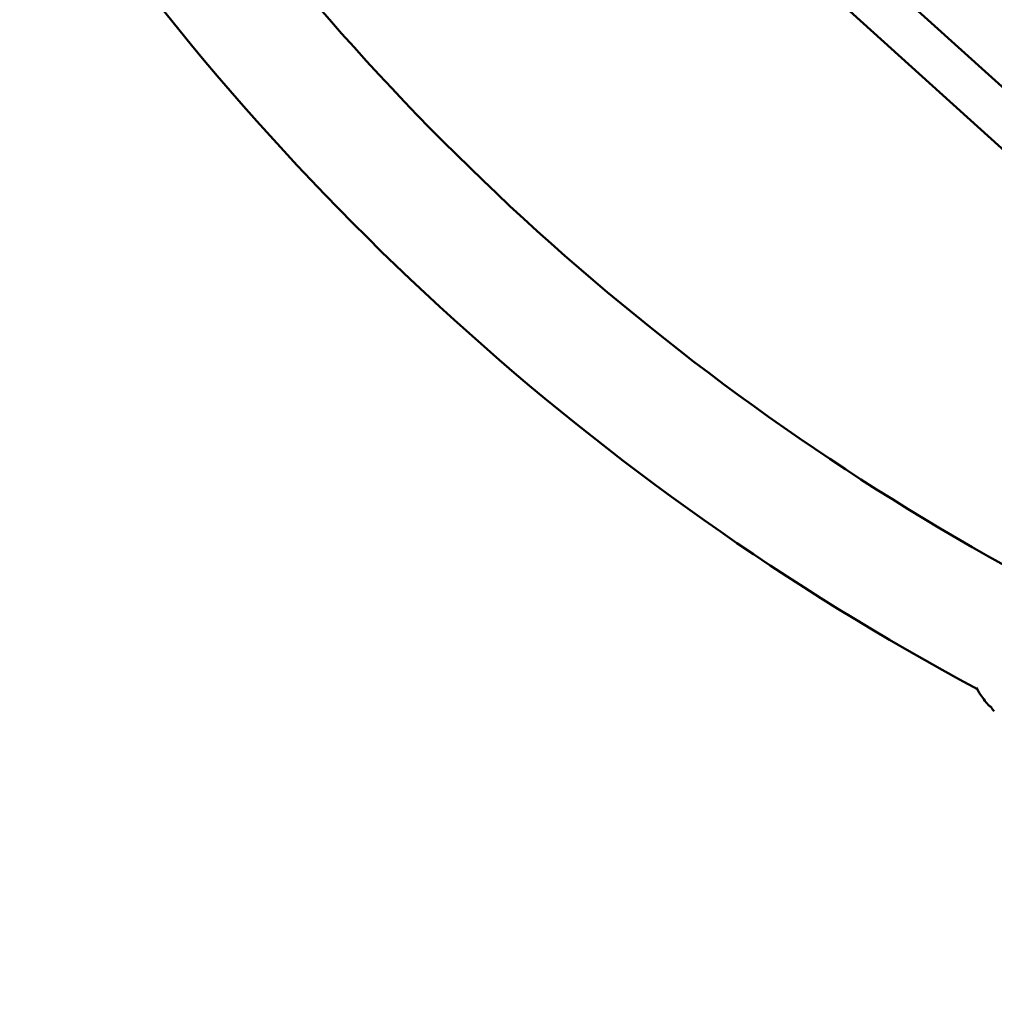
# Model space of a CAD drawing. Units: millimetres. Extents: x -287 to 5349, y 6 to 4905.
# Drawn here: x 158 to 498, y 9 to 353 of the extents above; entities that cross this region are included whole.
import ezdxf

# ---------------------------------------------------------------- set-up
doc = ezdxf.new("R2010")
doc.units = ezdxf.units.MM
doc.layers.add('Visible (ISO)', color=7, linetype='Continuous', lineweight=50)
doc.styles.get("Standard").update_dxf_attribs({"font": 'Square-721-BT.ttf'})
doc.dimstyles.new('OLCU', dxfattribs={"dimtxt": 300, "dimasz": 150, "dimexe": 0.18, "dimexo": 0.0625, "dimgap": 50, "dimtad": 1, "dimdec": 0, "dimlfac": 0.1, "dimrnd": 5, "dimzin": 0, "dimdsep": 46, "dimtxsty": 'Standard', "dimcen": 0.09, "dimse1": 1, "dimse2": 1, "dimadec": 0, "dimazin": 0, "dimtfac": 1, "dimtdec": 0, "dimtofl": 0, "dimtmove": 0, "dimatfit": 3, "dimfxl": 1, "dimtolj": 1, "dimtzin": 0, "dimarcsym": 0})

# ---------------------------------------------------------------- blocks, each defined once
blk = doc.blocks.new('*D10')
at = {"color": 0, "lineweight": -2, "transparency": 16777216}
blk.add_line((-36.55, 1751.8), (-36.55, 109.4), dxfattribs=at)
at = {"color": 0, "transparency": 16777216}
for points in [[(-53.22, 1751.8), (-19.89, 1751.8), (-36.55, 1851.8)], [(-53.22, 109.4), (-19.89, 109.4), (-36.55, 9.4)]]:
    blk.add_solid(points, dxfattribs=at)
at = {"layer": 'Defpoints', "color": 0, "transparency": 16777216}
for p in [(927.89, 1851.8), (-36.55, 9.4), (927.89, 9.4)]:
    blk.add_point(p, dxfattribs=at)
at = {"color": 0, "transparency": 16777216, "insert": (-168.73, 930.6), "char_height": 180, "attachment_point": 5, "rotation": 90}
blk.add_mtext('\\A1;185', dxfattribs=at)

msp = doc.modelspace()

# ---------------------------------------------------------------- linework, layer by layer
at = {"layer": 'Visible (ISO)'}
for p, q in [((307.61, 503.71), (564.26, 271.2)), ((297.82, 490.98), (552.58, 260.19)), ((496.41, 113.03), (496.41, 113.03)), ((496.66, 112.73), (496.66, 112.73)), ((497.1, 112.09), (497.1, 112.09))]:
    msp.add_line(p, q, dxfattribs=at)
for radius, start, end in [(878.8, 214.35355, 241.37924), (921.2, 213.9058, 241.73754)]:
    msp.add_arc((927.89, 930.6), radius, start, end, dxfattribs=at)
for points, knots in [([(495.49, 113.81), (494.41, 115.04), (493.37, 116.34), (492.29, 118.05), (492.06, 118.46), (491.7, 119.19), (491.56, 119.49), (491.43, 119.8)], [0, 0, 0, 0, 0.4976122, 0.4976122, 0.6510532, 0.6510532, 0.7573486, 0.7573486, 0.7573486, 0.7573486]), ([(496.66, 112.73), (496.63, 112.8), (496.6, 112.85), (496.52, 112.96), (496.47, 113), (496.41, 113.03)], [0, 0, 0, 0, 0.1304156, 0.1304156, 0.3332714, 0.3332714, 0.3332714, 0.3332714])]:
    msp.add_open_spline(points, degree=3, knots=knots, dxfattribs=at)
for points in [[(496.41, 113.03), (496.07, 113.25), (495.75, 113.51), (495.49, 113.81)], [(497.1, 112.09), (496.92, 112.27), (496.77, 112.49), (496.66, 112.73)], [(497.59, 111.61), (497.42, 111.77), (497.26, 111.93), (497.1, 112.09)]]:
    msp.add_open_spline(points, degree=3, dxfattribs=at)

# ---------------------------------------------------------------- dimensions: what is measured, and where the dimension line sits
dim = msp.add_linear_dim(base=(-36.55, 9.4), p1=(927.89, 1851.8), p2=(927.89, 9.4), angle=90, dimstyle='OLCU', override={"dimtxt": 180, "dimasz": 100, "dimgap": 40})
dim.commit()
dim.dimension.update_dxf_attribs({"geometry": '*D10', "text_midpoint": (-168.73, 930.6)})

doc.saveas('drawing.dxf')
